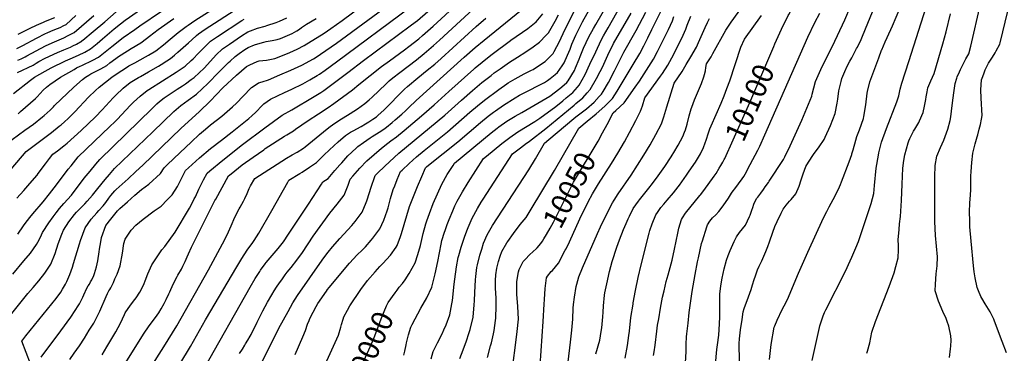
# Model space of a CAD drawing. Units: inches. Extents: x 2630684 to 2635956, y 1496333 to 1501785.
# Drawn here: x 2633865 to 2635208, y 1497424 to 1497878 of the extents above; entities that cross this region are included whole.
import ezdxf
from ezdxf.enums import TextEntityAlignment as Align

# ---------------------------------------------------------------- set-up
doc = ezdxf.new("R2010")
doc.units = ezdxf.units.IN
doc.header["$MEASUREMENT"] = 0
doc.layers.add('tile_2737_08_contour_10ft', color=232, linetype='Continuous')
doc.styles.add('Arial', font='arial.ttf')

msp = doc.modelspace()

# ---------------------------------------------------------------- linework, layer by layer
at = {"layer": 'tile_2737_08_contour_10ft'}
for points, elevation in [([(2634893.5, 1497842), (2634895, 1497845.4), (2634904.4, 1497865.5), (2634913.2, 1497884.1), (2634914.2, 1497885.5), (2634920.8, 1497898.3), (2634925.4, 1497908.7), (2634926.4, 1497911.5), (2634930.2, 1497920.5), (2634931.9, 1497924.7), (2634935.5, 1497932.2), (2634941.5, 1497943.8), (2634943.5, 1497947.5), (2634947.4, 1497955.5), (2634948.4, 1497957.7), (2634952.3, 1497969.2), (2634957.7, 1498003.6), (2634959.9, 1498016), (2634961.2, 1498021.4), (2634963.3, 1498029.2), (2634970.2, 1498045.2), (2634971, 1498047.1), (2634979.4, 1498064.5), (2635000, 1498104.5)], 10100), ([(2633879.9, 1497409.4), (2633868.3, 1497440.4), (2633873.9, 1497447.4), (2633915, 1497498.6), (2633921.3, 1497507.2), (2633923.9, 1497511.2), (2633927.8, 1497517.9), (2633929.8, 1497521.7), (2633933.8, 1497531), (2633937.3, 1497541.1), (2633938.9, 1497546.1), (2633946.9, 1497573), (2633948.4, 1497577.6), (2633954.5, 1497594.8), (2633962.7, 1497606.5), (2633970.4, 1497615.2), (2633973.4, 1497618.5), (2633979, 1497624.7), (2633982.7, 1497629.3), (2633986.9, 1497635), (2633989.7, 1497638.7), (2633995, 1497645.1), (2633996.8, 1497647.2), (2634005, 1497654.4), (2634013.3, 1497661.7), (2634023.8, 1497671.5), (2634033.1, 1497680.3), (2634085.3, 1497730.3), (2634110.4, 1497753.1), (2634125.1, 1497767.4), (2634142.6, 1497785.3), (2634160.9, 1497802.9), (2634174.8, 1497814.5), (2634179, 1497816.7), (2634189.1, 1497821.2), (2634192.1, 1497822.3), (2634202, 1497823.3), (2634213.1, 1497825.5), (2634228.2, 1497831.5), (2634233.6, 1497833.8), (2634243.6, 1497838.3), (2634253.3, 1497843.3), (2634280.5, 1497860.1), (2634289.5, 1497866.3), (2634305.1, 1497877.4), (2634384.3, 1497936.3)], 9880), ([(2633977.8, 1497421.9), (2633984.2, 1497432.4), (2633996.4, 1497453), (2634002.7, 1497464.7), (2634008.2, 1497476.5), (2634009.3, 1497478.9), (2634016.5, 1497489.5), (2634022.4, 1497497), (2634024.4, 1497499.4), (2634029.1, 1497507), (2634031.4, 1497511.1), (2634035, 1497519), (2634036.4, 1497522.6), (2634040, 1497532.3), (2634045.6, 1497544.5), (2634049, 1497549.6), (2634059.3, 1497564.7), (2634063.2, 1497569.5), (2634077.5, 1497589), (2634096.9, 1497621.6), (2634099.5, 1497626.6), (2634103.4, 1497634.1), (2634104.9, 1497637.2), (2634109.6, 1497647.3), (2634115.9, 1497660.2), (2634120.9, 1497669.2), (2634124.8, 1497672.5), (2634142.2, 1497686.8), (2634169.4, 1497708.2), (2634199.8, 1497730.8), (2634223.2, 1497748.2), (2634236.7, 1497755.6), (2634266.8, 1497773.6), (2634275.8, 1497779.1), (2634279.9, 1497781.8), (2634287.6, 1497787.2), (2634313, 1497806.5), (2634334, 1497822.6), (2634397.9, 1497869.8), (2634404.8, 1497875), (2634407.9, 1497877.3), (2634474.1, 1497935.3)], 9910), ([(2634503.3, 1497418.2), (2634507.6, 1497433.8), (2634508.6, 1497438.2), (2634511.4, 1497450.3), (2634512.2, 1497454.9), (2634514.3, 1497468.4), (2634514.7, 1497471.7), (2634515.1, 1497488.7), (2634514.9, 1497498.9), (2634514.3, 1497512.5), (2634514.1, 1497522.8), (2634514.8, 1497530.7), (2634515.8, 1497539.7), (2634518.3, 1497549), (2634520.6, 1497556.3), (2634522.9, 1497562.3), (2634529.6, 1497574.3), (2634530.8, 1497576.1), (2634538.8, 1497587.1), (2634547.7, 1497599.2), (2634555.8, 1497608.8), (2634561.4, 1497617.8), (2634594.6, 1497672.9), (2634628, 1497730.7), (2634639, 1497739.9), (2634651.3, 1497750), (2634663.3, 1497760.4), (2634673.9, 1497771.2), (2634679.9, 1497781), (2634701.8, 1497817.3), (2634710.9, 1497832.5), (2634716.6, 1497842.9), (2634721.9, 1497853.5), (2634727.2, 1497864.8), (2634761.9, 1497934.7)], 10040), ([(2635211.1, 1497424.6), (2635204.9, 1497439.8), (2635194.6, 1497467.6), (2635193.5, 1497470.4), (2635188.6, 1497480.2), (2635186.3, 1497484), (2635181.9, 1497491.1), (2635177.4, 1497498.7), (2635176, 1497501.4), (2635172.9, 1497508.7), (2635171.1, 1497513.3), (2635168.2, 1497526.8), (2635167, 1497534.9), (2635165.9, 1497543.2), (2635162.8, 1497576.8), (2635161.1, 1497596.1), (2635160.8, 1497604.6), (2635160.7, 1497616.2), (2635160.8, 1497628.9), (2635161.3, 1497633.7), (2635162.3, 1497646.3), (2635162.4, 1497652.8), (2635162.5, 1497665.3), (2635162.7, 1497671.4), (2635163.8, 1497684), (2635165.2, 1497696.7), (2635168.2, 1497709), (2635171.2, 1497718.7), (2635171.9, 1497721.4), (2635173.8, 1497729.1), (2635175.4, 1497735.5), (2635177, 1497742.6), (2635177.6, 1497747.7), (2635176.4, 1497771.4), (2635176, 1497783), (2635177.1, 1497796.6), (2635178.6, 1497800.9), (2635180.4, 1497806.1), (2635182.1, 1497810.1), (2635186.6, 1497819), (2635192, 1497827.4), (2635195.4, 1497833), (2635197.1, 1497835.9), (2635201.8, 1497844.9), (2635202.5, 1497847), (2635223.4, 1497933.4)], 10180), ([(2633894.8, 1497418.7), (2633921.6, 1497454.2), (2633934.9, 1497473), (2633941.1, 1497482), (2633945.3, 1497488.6), (2633947.1, 1497491.3), (2633951.6, 1497500.5), (2633952.9, 1497503.3), (2633957, 1497512.5), (2633958.7, 1497515.5), (2633960.4, 1497518.2), (2633962.1, 1497521.2), (2633963.6, 1497524.1), (2633966.3, 1497530), (2633967.4, 1497532.7), (2633970, 1497541.4), (2633971.8, 1497550), (2633973.8, 1497562.2), (2633974.2, 1497565.9), (2633975.8, 1497575.6), (2633976.8, 1497581.8), (2633982.9, 1497598.1), (2633989.7, 1497606.6), (2633998.8, 1497617.7), (2634001.9, 1497620.9), (2634012.3, 1497630.3), (2634022.6, 1497639.4), (2634031.5, 1497647.1), (2634041.4, 1497654.4), (2634057.2, 1497668.9), (2634062.4, 1497676.6), (2634066.7, 1497680.8), (2634084.1, 1497697.3), (2634099.1, 1497711.5), (2634110.7, 1497722.4), (2634118.7, 1497729.1), (2634125.7, 1497735), (2634141, 1497747), (2634155.4, 1497759.6), (2634160.9, 1497764.4), (2634170.2, 1497774), (2634173.7, 1497778), (2634177.5, 1497781.9), (2634181.7, 1497786), (2634184.9, 1497788.3), (2634191.1, 1497792.2), (2634196.1, 1497793.8), (2634204.6, 1497796.6), (2634219.9, 1497803.1), (2634235.1, 1497809.6), (2634250, 1497816.5), (2634265.8, 1497825.1), (2634268.2, 1497826.5), (2634283, 1497836.3), (2634297.3, 1497846.5), (2634389.5, 1497914.6)], 9890), ([(2634240.8, 1497422), (2634251.7, 1497446.1), (2634254.9, 1497454.8), (2634257.7, 1497463.3), (2634259.9, 1497468.4), (2634261.2, 1497471.2), (2634265.4, 1497480), (2634269.6, 1497487.6), (2634271.9, 1497491.5), (2634283.7, 1497508.6), (2634285.2, 1497510.6), (2634287.4, 1497513.3), (2634314.9, 1497546.7), (2634325.6, 1497558), (2634332.2, 1497564.4), (2634336.7, 1497568.9), (2634344.8, 1497577.9), (2634347.1, 1497580.5), (2634356.3, 1497593.2), (2634361.7, 1497605.3), (2634366.4, 1497617.7), (2634367.7, 1497622.2), (2634371.1, 1497634.6), (2634374.6, 1497646.8), (2634376.7, 1497652.1), (2634380.1, 1497660.6), (2634384.6, 1497671.3), (2634386.7, 1497673.3), (2634396.5, 1497682.4), (2634406.5, 1497691.3), (2634417.1, 1497699.9), (2634448.8, 1497725.7), (2634479.4, 1497752.2), (2634489.7, 1497760.9), (2634499.4, 1497768.7), (2634518.9, 1497783.4), (2634529.6, 1497790.8), (2634531.5, 1497792.2), (2634541, 1497797.8), (2634549.1, 1497802.4), (2634553.1, 1497804.4), (2634563.2, 1497809.4), (2634565.6, 1497810.7), (2634576.7, 1497818), (2634581.7, 1497821.6), (2634586, 1497825.6), (2634592.7, 1497832.3), (2634594.3, 1497835.1), (2634601.3, 1497848.5), (2634608.7, 1497864.5), (2634628.3, 1497903.2)], 9980), ([(2634380, 1497509.9), (2634383, 1497513.7), (2634387.3, 1497519), (2634390.8, 1497523.9), (2634396.5, 1497532.6), (2634404.5, 1497547), (2634408.5, 1497558.4), (2634411.7, 1497570.8), (2634415.5, 1497587.1), (2634419.2, 1497600.4), (2634420.5, 1497604.2), (2634424, 1497614.3), (2634429.4, 1497628), (2634434.9, 1497641.3), (2634440.9, 1497654.4), (2634448.5, 1497667.2), (2634456.3, 1497679.8), (2634458.2, 1497682.8), (2634508.1, 1497724), (2634516.5, 1497730.7), (2634518.8, 1497732.5), (2634529.7, 1497739.9), (2634534.2, 1497742.8), (2634541.1, 1497746.8), (2634550.1, 1497751.9), (2634588.4, 1497774.2), (2634601.8, 1497784.4), (2634604.8, 1497787.1), (2634611.3, 1497793), (2634613.1, 1497794.9), (2634622, 1497809.2), (2634623.4, 1497812.7), (2634628.2, 1497824.4), (2634629.6, 1497828), (2634634.4, 1497839.7), (2634637.8, 1497847.3), (2634641.6, 1497855.2), (2634647.7, 1497866.2), (2634650.9, 1497872), (2634670, 1497905.3)], 10000), ([(2634650.9, 1497423.1), (2634656.5, 1497441.5), (2634658.4, 1497453.7), (2634659, 1497458.6), (2634660.4, 1497473.4), (2634660.9, 1497479.8), (2634661.4, 1497488.4), (2634663, 1497503.1), (2634663.5, 1497506), (2634665.9, 1497518.5), (2634669.5, 1497535.2), (2634673.2, 1497548.8), (2634679.6, 1497568.3), (2634683.3, 1497578.2), (2634688.9, 1497592.6), (2634692.3, 1497600.8), (2634695, 1497606.9), (2634696.9, 1497610.7), (2634702, 1497620.9), (2634709.3, 1497631.1), (2634710.6, 1497632.8), (2634723.2, 1497648.9), (2634728.3, 1497655.3), (2634736.1, 1497665.7), (2634745, 1497678.5), (2634753.7, 1497691.5), (2634758.9, 1497699.7), (2634762, 1497704.9), (2634763.5, 1497707.6), (2634769.7, 1497719.3), (2634772.1, 1497725), (2634773.2, 1497728.5), (2634775.4, 1497736.1), (2634778.2, 1497747.2), (2634781.1, 1497757.1), (2634781.9, 1497759.1), (2634785.7, 1497769.1), (2634794.9, 1497791.3), (2634798.3, 1497800.3), (2634799.3, 1497803.7), (2634800.5, 1497808.7), (2634801.2, 1497813.4), (2634802.1, 1497818.2), (2634808.3, 1497827.9), (2634810.5, 1497832.2), (2634828.1, 1497864.1), (2634835.7, 1497875), (2634862.6, 1497913.2)], 10080), ([(2633853.7, 1497674.6), (2633874.1, 1497698.8), (2633908.7, 1497724.6), (2633919.4, 1497733.2), (2633921.8, 1497735.2), (2633926.3, 1497739.1), (2633931.5, 1497743.6), (2633934.4, 1497746.3), (2633940.8, 1497753), (2633959.1, 1497773), (2633968.6, 1497781.9), (2633973.6, 1497786.6), (2633990.8, 1497800), (2634000.8, 1497806.7), (2634008.1, 1497811.5), (2634014.4, 1497815.3), (2634022.3, 1497819.7), (2634037, 1497827.7), (2634041.2, 1497830.2), (2634050.8, 1497836.1), (2634061.7, 1497844.2), (2634070.7, 1497851.7), (2634081.3, 1497860.7), (2634092.5, 1497869.3), (2634095, 1497871), (2634104, 1497877.1), (2634140.1, 1497900)], 9830), ([(2633856.8, 1497777.9), (2633880.2, 1497795.9), (2633885.7, 1497800), (2633900.1, 1497808.2), (2633908.3, 1497812.6), (2633928, 1497822.4), (2633934, 1497825.1), (2633945.5, 1497829.9), (2633954.1, 1497833.9), (2633962.1, 1497838.5), (2633971.1, 1497845.9), (2633978.5, 1497852.4), (2633994, 1497865.7), (2634003, 1497872.8), (2634009.3, 1497877.8), (2634042.1, 1497900.6)], 9800), ([(2633861.7, 1497635.2), (2633870.9, 1497645.6), (2633879.4, 1497655.1), (2633889, 1497666.7), (2633890.8, 1497669), (2633900.4, 1497682.1), (2633906.1, 1497689.4), (2633910.8, 1497695.1), (2633917.1, 1497699.8), (2633925.8, 1497706.6), (2633930.3, 1497710), (2633939.8, 1497718.8), (2633949.3, 1497727.6), (2633968.8, 1497746.2), (2633977.9, 1497755.5), (2633993, 1497772), (2633996.7, 1497775.7), (2634006.4, 1497785.1), (2634016.1, 1497792.7), (2634027.5, 1497799.6), (2634030, 1497801.1), (2634041.1, 1497807.1), (2634054.7, 1497815.1), (2634058.4, 1497817.4), (2634066.2, 1497822.5), (2634070.9, 1497825.6), (2634076.6, 1497830.2), (2634081.2, 1497834), (2634095.6, 1497846.8), (2634100, 1497851.1), (2634106.4, 1497856.7), (2634109.1, 1497859), (2634118.5, 1497865.5), (2634164.1, 1497895.2)], 9840), ([(2633863.1, 1497750.3), (2633866.7, 1497753.3), (2633887, 1497770.9), (2633889.1, 1497773.2), (2633897.6, 1497782.2), (2633901.8, 1497786.6), (2633904, 1497788.2), (2633906.6, 1497790), (2633921.1, 1497800), (2633939.6, 1497810.6), (2633943, 1497812.6), (2633947.8, 1497814.9), (2633950.2, 1497816), (2633964.9, 1497823), (2633973, 1497827.4), (2633982.1, 1497834.7), (2633991, 1497842), (2634006.5, 1497853.9), (2634022.5, 1497865.2), (2634029.3, 1497869.9), (2634058.9, 1497890.2)], 9810), ([(2633933.8, 1497415.5), (2633939.8, 1497423.8), (2633946.8, 1497434), (2633953.6, 1497444.3), (2633960.3, 1497455.1), (2633966.3, 1497464.8), (2633968.8, 1497469.4), (2633972.4, 1497476.5), (2633974.6, 1497481.3), (2633983.5, 1497501.4), (2633985.3, 1497505.1), (2633987.1, 1497508.7), (2633988.5, 1497510.9), (2633989.7, 1497513.1), (2633993.1, 1497520.4), (2633995.3, 1497525.4), (2633998.1, 1497531.8), (2634002.4, 1497543), (2634005.4, 1497560.2), (2634007.5, 1497573.4), (2634009.1, 1497579.1), (2634017.2, 1497591.5), (2634023.6, 1497598.6), (2634033.9, 1497606.6), (2634048.8, 1497618), (2634058.1, 1497624.3), (2634066.7, 1497632.8), (2634073.4, 1497639.5), (2634080.5, 1497651.2), (2634086.9, 1497663.8), (2634091.6, 1497672.9), (2634095.7, 1497676.7), (2634110.4, 1497690.2), (2634125.4, 1497702.8), (2634140.4, 1497714.4), (2634155.1, 1497725.5), (2634178, 1497743.7), (2634182, 1497747.5), (2634187.3, 1497752.5), (2634195.9, 1497761.3), (2634198.1, 1497763.5), (2634207.2, 1497770.1), (2634226.5, 1497779.2), (2634236.6, 1497783.5), (2634251.6, 1497791), (2634260.8, 1497796.3), (2634270.9, 1497802.3), (2634274.1, 1497804.3), (2634281.7, 1497809.6), (2634297.6, 1497821.1), (2634397.8, 1497895.4)], 9900), ([(2634007.9, 1497407.7), (2634034, 1497449.8), (2634042.1, 1497461.3), (2634050.6, 1497472.7), (2634054.9, 1497478.9), (2634058.3, 1497484.6), (2634062.3, 1497491.7), (2634065.2, 1497497), (2634068.8, 1497504.8), (2634070.1, 1497507.5), (2634074.8, 1497517.8), (2634080, 1497528.3), (2634081.1, 1497530.3), (2634085.8, 1497538.6), (2634087.7, 1497542.3), (2634091, 1497549.1), (2634093.8, 1497555.2), (2634095.6, 1497559.5), (2634099.6, 1497568.4), (2634104, 1497577.3), (2634131.7, 1497631.8), (2634132.7, 1497633.7), (2634150.2, 1497665.4), (2634153.8, 1497668.4), (2634168.7, 1497680.4), (2634183.8, 1497691.1), (2634198.2, 1497701.2), (2634200.2, 1497702.7), (2634226.4, 1497719.5), (2634229.6, 1497721.6), (2634238.6, 1497727), (2634241.5, 1497729.1), (2634258.7, 1497741.2), (2634272.9, 1497750.2), (2634285.9, 1497758.8), (2634293.6, 1497764.3), (2634319.4, 1497783), (2634327.9, 1497790.2), (2634358.7, 1497814.5), (2634369.6, 1497822.5), (2634390, 1497837.1), (2634396.1, 1497841.9), (2634409.5, 1497852.4), (2634414.6, 1497856.8), (2634429, 1497869.4), (2634462.2, 1497899.8)], 9920), ([(2634028.8, 1497380.6), (2634061.9, 1497432.8), (2634079.5, 1497461.4), (2634122.9, 1497537.4), (2634144.9, 1497578.9), (2634150.1, 1497589.3), (2634153.6, 1497597.4), (2634158.9, 1497609.1), (2634164.8, 1497620.5), (2634166, 1497622.7), (2634170.6, 1497631), (2634172.4, 1497634.9), (2634175.4, 1497641.4), (2634178.2, 1497648.2), (2634180.1, 1497651.9), (2634186.1, 1497662.2), (2634229.3, 1497689.7), (2634237, 1497694), (2634243.8, 1497697.8), (2634252.3, 1497703.4), (2634254.6, 1497705.1), (2634264.6, 1497713.1), (2634284.6, 1497729.6), (2634288.6, 1497732.7), (2634295, 1497737.5), (2634304.2, 1497743.2), (2634306.5, 1497744.6), (2634315.9, 1497750.4), (2634326.1, 1497756.8), (2634335.9, 1497764), (2634342, 1497769.3), (2634345.8, 1497772.6), (2634364.7, 1497790.7), (2634369.4, 1497794.9), (2634374.4, 1497799.1), (2634383.6, 1497806.4), (2634406.4, 1497823.7), (2634416.9, 1497832.1), (2634429.6, 1497843.2), (2634437.9, 1497850.6), (2634483.6, 1497892.5)], 9930), ([(2634117.3, 1497403.8), (2634179.8, 1497514.1), (2634186.7, 1497525.7), (2634193, 1497535.4), (2634193.9, 1497536.9), (2634200.3, 1497545.5), (2634201.7, 1497547.3), (2634209.8, 1497557), (2634218, 1497566.8), (2634224.9, 1497575.7), (2634231.9, 1497585.9), (2634259.2, 1497626.8), (2634276.8, 1497654.4), (2634278.8, 1497657.4), (2634286, 1497662.1), (2634295.3, 1497672.7), (2634301.8, 1497680.5), (2634304.5, 1497683.4), (2634313, 1497692.9), (2634324.1, 1497703.5), (2634326.5, 1497705.6), (2634334.1, 1497711.2), (2634343.4, 1497717.3), (2634346.2, 1497719.1), (2634355.4, 1497724.9), (2634361.8, 1497729.3), (2634365.7, 1497732.1), (2634373.5, 1497738.4), (2634377.4, 1497741.7), (2634386.4, 1497749.6), (2634391.4, 1497754.1), (2634396.1, 1497758.9), (2634405.8, 1497768.2), (2634471.5, 1497827.1), (2634486.3, 1497840.3), (2634498.9, 1497850.6), (2634549.6, 1497891.9)], 9950), ([(2634270.7, 1497383.6), (2634300.2, 1497448.5), (2634303.1, 1497459.5), (2634304.1, 1497462.9), (2634306.4, 1497470.5), (2634307.5, 1497473.5), (2634312.3, 1497482.5), (2634315.6, 1497488.7), (2634330.4, 1497510.9), (2634339.8, 1497522.8), (2634349.9, 1497534.7), (2634356.3, 1497542), (2634360.4, 1497546.2), (2634370.9, 1497557.6), (2634378.6, 1497568.4), (2634380, 1497570.5), (2634384.7, 1497582.9), (2634385.8, 1497587.2), (2634396.9, 1497623.6), (2634402.2, 1497637.6), (2634407.8, 1497651.3), (2634413.6, 1497664.9), (2634418.9, 1497676.6), (2634420.1, 1497677.7), (2634423, 1497680), (2634462.9, 1497711.8), (2634493.8, 1497738.1), (2634504.3, 1497746.7), (2634511.6, 1497752.4), (2634514.2, 1497754.3), (2634524.9, 1497762), (2634541.1, 1497771.9), (2634547.1, 1497775.4), (2634559.7, 1497782.1), (2634572.7, 1497788.5), (2634580.9, 1497792.9), (2634585, 1497795.5), (2634588.6, 1497798.3), (2634595.4, 1497803.6), (2634598.6, 1497806.4), (2634605.2, 1497815.3), (2634607.8, 1497819.8), (2634612.5, 1497830), (2634615.9, 1497838.3), (2634618.4, 1497845), (2634623.8, 1497857.2), (2634625, 1497859.9), (2634633, 1497875.5), (2634643.3, 1497894)], 9990), ([(2634389, 1497421.4), (2634390.5, 1497426.8), (2634392.4, 1497435.2), (2634393, 1497438.2), (2634395.4, 1497448.9), (2634398.8, 1497459.5), (2634400.7, 1497463.2), (2634412.6, 1497485.3), (2634420.7, 1497499.2), (2634427.5, 1497513.8), (2634432.1, 1497532.3), (2634435.7, 1497549), (2634440.1, 1497572.7), (2634441.2, 1497577.4), (2634444.8, 1497589), (2634445.5, 1497591.2), (2634448.4, 1497599.3), (2634450.9, 1497606), (2634455.8, 1497618), (2634458.7, 1497624.6), (2634461.7, 1497631.1), (2634469.1, 1497644), (2634476.9, 1497656.6), (2634497.8, 1497689.1), (2634501.8, 1497692.4), (2634522.9, 1497709.6), (2634533.7, 1497718), (2634544.7, 1497725.5), (2634567.9, 1497739.6), (2634574.8, 1497744.1), (2634596.5, 1497760.1), (2634605.9, 1497767.8), (2634610.6, 1497771.7), (2634619.5, 1497779.3), (2634626.1, 1497786.4), (2634628.3, 1497789), (2634636.4, 1497803.5), (2634642.8, 1497817.9), (2634650.8, 1497834.6), (2634658.3, 1497850.5), (2634661.5, 1497856.2), (2634667.7, 1497867.2), (2634685.7, 1497898.4)], 10010), ([(2634814.7, 1497413.6), (2634815.5, 1497424.1), (2634816.2, 1497429), (2634817.1, 1497435.2), (2634818.6, 1497448.3), (2634819.6, 1497463.9), (2634820, 1497473.7), (2634820.1, 1497483.9), (2634820, 1497501.6), (2634820.2, 1497504.3), (2634821.3, 1497515.8), (2634823.2, 1497526), (2634826.2, 1497538.9), (2634829.1, 1497550.6), (2634831.5, 1497557.1), (2634834.1, 1497563.7), (2634839.6, 1497576.1), (2634842.6, 1497582.6), (2634846.9, 1497588.2), (2634851.2, 1497593.2), (2634855.1, 1497598.2), (2634860.7, 1497610.2), (2634861.4, 1497612.2), (2634863.8, 1497619), (2634865, 1497622.5), (2634866.6, 1497626.9), (2634870, 1497634.5), (2634871.8, 1497636.6), (2634873.4, 1497638.2), (2634876.2, 1497641.8), (2634879.8, 1497647.1), (2634882.1, 1497650.4), (2634886.3, 1497656.5), (2634887.5, 1497658.4), (2634906.7, 1497687.9), (2634908.6, 1497691.6), (2634911.1, 1497696.6), (2634913.6, 1497701.7), (2634925, 1497726.6), (2634931.7, 1497741.5), (2634938.6, 1497757.8), (2634945.4, 1497774.2), (2634945.9, 1497776.9), (2634950.4, 1497794), (2634957.7, 1497810.5), (2634965.9, 1497827.1), (2634973.7, 1497842.4), (2634990.4, 1497878.1), (2634998.4, 1497896.4)], 10120), ([(2635000, 1497826.6), (2635006.6, 1497839.1), (2635007.6, 1497841), (2635012.6, 1497851.4), (2635014.5, 1497855.7), (2635032.2, 1497899)], 10130), ([(2635000, 1497554.9), (2635005.4, 1497567.4), (2635009.1, 1497576.3), (2635012.5, 1497585.7), (2635022, 1497614.3), (2635026.3, 1497627.9), (2635029.9, 1497641.7), (2635030.9, 1497652.6), (2635033.4, 1497676.1), (2635036.4, 1497693.7), (2635037.1, 1497696.8), (2635040.7, 1497711.6), (2635047.2, 1497730.1), (2635061.3, 1497766.6), (2635064.1, 1497774.4), (2635066, 1497783.5), (2635068.4, 1497791.9), (2635078, 1497821.6), (2635101.6, 1497895.3)], 10150), ([(2635000, 1497694.7), (2635000.3, 1497695.6), (2635001.7, 1497700.9), (2635005.6, 1497714.4), (2635007.1, 1497719.1), (2635010.4, 1497728.5), (2635015.8, 1497743.7), (2635016.3, 1497746.5), (2635019, 1497762.4), (2635021, 1497778.3), (2635021.5, 1497780.5), (2635024.8, 1497793.8), (2635028.5, 1497804.7), (2635036.7, 1497826.3), (2635040.6, 1497836.7), (2635041, 1497837.4), (2635045.7, 1497848.2), (2635048.4, 1497854.3), (2635055.7, 1497870.2), (2635065.5, 1497893.6)], 10140), ([(2635133.1, 1497418.3), (2635134.7, 1497430), (2635135, 1497433.7), (2635135.7, 1497441.9), (2635135.2, 1497447.8), (2635132.5, 1497460.7), (2635130.2, 1497466.9), (2635128.5, 1497471.1), (2635124.1, 1497480.9), (2635118.3, 1497494.9), (2635113.8, 1497509), (2635114.4, 1497518.2), (2635115.3, 1497531.9), (2635116.3, 1497543), (2635116.7, 1497555.4), (2635114.4, 1497584.3), (2635113.4, 1497603.3), (2635113.2, 1497664.9), (2635113.2, 1497667), (2635113.8, 1497676.9), (2635113.9, 1497679.6), (2635116.1, 1497692.3), (2635121, 1497704.3), (2635125.5, 1497714.2), (2635130.8, 1497729.3), (2635134.4, 1497741.1), (2635135.1, 1497746), (2635136.2, 1497753.6), (2635137.2, 1497765), (2635139, 1497778.5), (2635140.9, 1497791.2), (2635143.2, 1497798.5), (2635143.9, 1497800.6), (2635147.1, 1497807.5), (2635148.4, 1497810.3), (2635155.7, 1497824.9), (2635159.5, 1497832), (2635162.2, 1497842.3), (2635175.6, 1497899.4)], 10170), ([(2633837.5, 1497702.4), (2633872.6, 1497727.8), (2633884, 1497736.2), (2633896.4, 1497745.8), (2633898.8, 1497747.7), (2633907, 1497755), (2633911.5, 1497759.7), (2633913, 1497761.5), (2633939.1, 1497786.6), (2633951.2, 1497796.7), (2633955.2, 1497800), (2633959.8, 1497802.8), (2633962.6, 1497804.4), (2633967.9, 1497807.3), (2633976.2, 1497811.6), (2633984.2, 1497816), (2633988.5, 1497819.5), (2634001.6, 1497829.2), (2634003.7, 1497830.7), (2634017.2, 1497838.9), (2634030.4, 1497846.8), (2634032.3, 1497848.2), (2634042.3, 1497855.8), (2634054.1, 1497864.9), (2634075.7, 1497879.8)], 9820), ([(2633841.8, 1497462.1), (2633876.4, 1497505.1), (2633883.6, 1497513.3), (2633891.6, 1497522.6), (2633899.7, 1497533.2), (2633907.9, 1497545.3), (2633913.7, 1497560), (2633917.7, 1497572.9), (2633923, 1497586.2), (2633925.1, 1497591.5), (2633932.2, 1497603.1), (2633940.2, 1497613), (2633942.9, 1497616.1), (2633954, 1497627.6), (2633957.3, 1497631.2), (2633964.5, 1497639.2), (2633972, 1497648.2), (2633981.9, 1497660.4), (2633987.7, 1497667.5), (2633994.8, 1497675.6), (2634046.8, 1497725.5), (2634075.7, 1497753.2), (2634085, 1497761.4), (2634095.1, 1497768.7), (2634106.6, 1497777.1), (2634121.9, 1497791.4), (2634137, 1497806.8), (2634150.2, 1497820), (2634152.2, 1497822), (2634159, 1497828.1), (2634164.8, 1497832.3), (2634172.6, 1497837.8), (2634177.1, 1497840.3), (2634185.7, 1497843.9), (2634196.4, 1497847.2), (2634198.4, 1497847.7), (2634201.3, 1497848.5), (2634209.8, 1497850), (2634216.7, 1497851.5), (2634221.2, 1497852.8), (2634236.8, 1497859.5), (2634243.3, 1497863.2), (2634246.9, 1497865.5), (2634249.8, 1497867.5), (2634256.3, 1497872.1), (2634269.6, 1497879.8)], 9870), ([(2633856, 1497531.8), (2633871, 1497549.6), (2633880, 1497560.4), (2633888.5, 1497572), (2633891.8, 1497578.3), (2633895.3, 1497585.3), (2633896.5, 1497588.2), (2633905.1, 1497601.7), (2633911.1, 1497609.9), (2633915.1, 1497615.3), (2633919.7, 1497621.3), (2633925.6, 1497627.7), (2633935.9, 1497639.2), (2633953.4, 1497662.3), (2633961.3, 1497672.1), (2633969.2, 1497681.7), (2633974.5, 1497687.7), (2634045.9, 1497757.5), (2634052.6, 1497763.9), (2634056.2, 1497766.9), (2634062.2, 1497771.8), (2634074.5, 1497780.1), (2634079.9, 1497783.5), (2634087.2, 1497788.3), (2634091.5, 1497791.1), (2634099.3, 1497796.7), (2634103.1, 1497799.6), (2634117, 1497812.3), (2634125.7, 1497821.7), (2634133.5, 1497830.4), (2634142, 1497838.6), (2634151.3, 1497845.2), (2634167.8, 1497856.3), (2634176.7, 1497861.8), (2634180.1, 1497863.3), (2634189.6, 1497866.9), (2634200.1, 1497869.7), (2634202.2, 1497870.4), (2634215, 1497874.6), (2634219.8, 1497876.3), (2634229.5, 1497881.1)], 9860), ([(2633861.7, 1497838.9), (2633869.7, 1497843.3), (2633888.1, 1497853.3), (2633900.6, 1497859.5), (2633902.8, 1497860.5), (2633907.9, 1497862.7), (2633913.2, 1497864.9), (2633920.5, 1497867.9), (2633925.7, 1497870.4), (2633928.9, 1497872), (2633941.9, 1497883.9)], 9770), ([(2633862.6, 1497806.3), (2633883.6, 1497816.6), (2633887.7, 1497819.1), (2633891.6, 1497821.2), (2633900.3, 1497825.9), (2633916.8, 1497833.7), (2633925.6, 1497837.4), (2633934.6, 1497841), (2633938, 1497842.6), (2633943, 1497845.1), (2633950.5, 1497849.7), (2633950.8, 1497849.9), (2633951.3, 1497850.3), (2633965.8, 1497862.1), (2633981.3, 1497875.6), (2633996.8, 1497888.9)], 9790), ([(2633862.7, 1497585.9), (2633870.6, 1497597.6), (2633872.9, 1497600.7), (2633879.2, 1497608.9), (2633883.1, 1497613.7), (2633897.2, 1497630.2), (2633906.1, 1497641), (2633912.5, 1497649.1), (2633925.1, 1497665.9), (2633931.6, 1497674.5), (2633935.4, 1497679.2), (2633945.2, 1497691.4), (2633978, 1497723), (2633987.7, 1497732.4), (2633995.4, 1497739.8), (2633998.1, 1497742.5), (2634016.4, 1497761.7), (2634020.7, 1497766), (2634029.6, 1497774.3), (2634039.4, 1497782.1), (2634041.6, 1497783.4), (2634078.8, 1497806.8), (2634090.8, 1497815.2), (2634099.4, 1497822.7), (2634101.9, 1497825.1), (2634108.9, 1497832.1), (2634116.9, 1497840.6), (2634120, 1497843.6), (2634125.4, 1497848.9), (2634134.9, 1497855.4), (2634168.5, 1497877.4), (2634171.4, 1497879.1)], 9850), ([(2633862.8, 1497823.1), (2633867.4, 1497825.1), (2633872.8, 1497827.6), (2633875.3, 1497828.9), (2633887.9, 1497836), (2633900.5, 1497842.6), (2633905.6, 1497845), (2633913, 1497848.3), (2633925.6, 1497853.7), (2633931.7, 1497856.6), (2633939.7, 1497861.1), (2633966.4, 1497884.2)], 9780), ([(2633863.1, 1497858.6), (2633879.7, 1497866.7), (2633888.2, 1497871.1), (2633898, 1497875.2), (2633900.8, 1497876.3), (2633913.3, 1497881.2)], 9760), ([(2634053.4, 1497358.6), (2634098.1, 1497433.2), (2634118.9, 1497469.6), (2634161.5, 1497541.6), (2634168.5, 1497553), (2634175.7, 1497564.2), (2634183.3, 1497574.9), (2634185.1, 1497577.3), (2634191.5, 1497587.6), (2634209.4, 1497618.5), (2634230.9, 1497657.2), (2634232.5, 1497659.8), (2634247.3, 1497669), (2634250.4, 1497670.8), (2634260.4, 1497677.2), (2634270.1, 1497684), (2634280.1, 1497693.6), (2634287.7, 1497701.2), (2634299.6, 1497712), (2634309.6, 1497720.5), (2634316.6, 1497725), (2634319.9, 1497727.1), (2634330.8, 1497733), (2634337.1, 1497736.6), (2634341.5, 1497739.1), (2634347.1, 1497742.9), (2634351.7, 1497746.1), (2634354.3, 1497748.3), (2634361.8, 1497755), (2634368.4, 1497761.5), (2634371.3, 1497764.5), (2634380.5, 1497774.2), (2634390.2, 1497783.5), (2634394.3, 1497787.2), (2634408.3, 1497799.2), (2634421, 1497809.4), (2634431.5, 1497817.9), (2634440.1, 1497825.6), (2634487.9, 1497869.2), (2634500.9, 1497880.3)], 9940), ([(2634165.2, 1497423.3), (2634169, 1497429.5), (2634172.3, 1497434.7), (2634173.5, 1497436.6), (2634176.6, 1497441.9), (2634179.5, 1497447.1), (2634180.9, 1497449.6), (2634189.3, 1497466.2), (2634197.1, 1497481.8), (2634203.3, 1497493.3), (2634209.2, 1497503.6), (2634212.5, 1497509.1), (2634215.6, 1497513.9), (2634219.8, 1497520), (2634222.7, 1497524), (2634227.5, 1497530.5), (2634230.2, 1497534.2), (2634235.4, 1497540.6), (2634243.4, 1497550.6), (2634250.9, 1497561.3), (2634265.6, 1497583.2), (2634288.1, 1497614.6), (2634298.5, 1497627), (2634308, 1497639.4), (2634313.1, 1497652.7), (2634316, 1497660.9), (2634319.7, 1497665.2), (2634329.1, 1497675.9), (2634338.8, 1497686.2), (2634348.7, 1497694.9), (2634358.7, 1497703.3), (2634367.4, 1497710.2), (2634371.5, 1497713.2), (2634379, 1497718.8), (2634389.5, 1497727.4), (2634413.3, 1497747.3), (2634430.7, 1497762.5), (2634450.6, 1497780.5), (2634484.7, 1497811.1), (2634486.5, 1497812.6), (2634495.9, 1497820.5), (2634505.6, 1497828), (2634509.8, 1497831.2), (2634534.8, 1497850.1), (2634535, 1497850.3), (2634558.1, 1497866.4), (2634562.6, 1497869.9), (2634569.5, 1497875.5), (2634578.8, 1497886.3)], 9960), ([(2634192.6, 1497405), (2634218.8, 1497457.9), (2634224.9, 1497469.4), (2634231.3, 1497480.9), (2634237.7, 1497492.4), (2634244.2, 1497502.6), (2634278, 1497550.6), (2634282.9, 1497557.4), (2634285.9, 1497561.6), (2634291.8, 1497568.9), (2634301.9, 1497580.4), (2634318.2, 1497598.1), (2634323, 1497603.5), (2634332.4, 1497616.1), (2634337.8, 1497629.1), (2634338.6, 1497631.4), (2634342.5, 1497642.8), (2634344.3, 1497648.7), (2634350.3, 1497666.1), (2634353.3, 1497669.3), (2634363.1, 1497678.6), (2634382.6, 1497696.3), (2634392.8, 1497705), (2634434.8, 1497739.6), (2634444.9, 1497748.4), (2634467.9, 1497768.9), (2634483, 1497782.1), (2634495.6, 1497792.6), (2634508.1, 1497802.5), (2634512.6, 1497805.8), (2634520.6, 1497811.5), (2634533.1, 1497820.3), (2634544.4, 1497827.1), (2634555.5, 1497834.4), (2634565.6, 1497841.4), (2634574.2, 1497847.7), (2634583.4, 1497857.1), (2634586.4, 1497860.6), (2634595.5, 1497876.3), (2634600.3, 1497884.9)], 9970), ([(2634426.5, 1497416.2), (2634429.3, 1497426.4), (2634435.3, 1497438.2), (2634441.3, 1497450.2), (2634443.7, 1497455.8), (2634446.7, 1497462.7), (2634451.7, 1497476.3), (2634454.7, 1497491), (2634455.6, 1497495.9), (2634458, 1497517.8), (2634458.6, 1497524.7), (2634461.2, 1497541.5), (2634463.5, 1497554.2), (2634464.1, 1497557), (2634467.3, 1497568.5), (2634469, 1497573.9), (2634471.8, 1497582.2), (2634475.1, 1497590.8), (2634476.9, 1497595.2), (2634482.5, 1497607.7), (2634489.7, 1497620.9), (2634494.7, 1497629.5), (2634497.3, 1497633.7), (2634537.4, 1497695.4), (2634548.2, 1497703.8), (2634556.4, 1497709.9), (2634558.9, 1497711.7), (2634560.7, 1497712.9), (2634583, 1497730.2), (2634621.3, 1497761.7), (2634623.9, 1497764), (2634633.4, 1497772), (2634639.4, 1497778.8), (2634643.2, 1497783.2), (2634652.1, 1497798.1), (2634657, 1497807.6), (2634660.1, 1497813.9), (2634667.5, 1497829.9), (2634675.2, 1497845.7), (2634699, 1497887.3)], 10020), ([(2634465.7, 1497416.5), (2634470.2, 1497428.6), (2634474.7, 1497440.7), (2634478, 1497450.8), (2634479.7, 1497456.2), (2634483.7, 1497472.9), (2634485.3, 1497489.8), (2634485.6, 1497495.4), (2634486, 1497506.7), (2634486.9, 1497523.7), (2634487.4, 1497528.5), (2634488.7, 1497540.6), (2634489.5, 1497544.4), (2634492.7, 1497557.3), (2634495.4, 1497565.6), (2634498, 1497573.8), (2634502.7, 1497585), (2634510.2, 1497597.9), (2634559.6, 1497673.9), (2634568.9, 1497688.9), (2634581.2, 1497710), (2634587.1, 1497715.1), (2634621, 1497743.6), (2634623.8, 1497745.8), (2634638.3, 1497757), (2634648.7, 1497766.1), (2634655.6, 1497773.6), (2634658.7, 1497777.1), (2634660.8, 1497780.5), (2634668.1, 1497792.6), (2634676.3, 1497808.5), (2634679.9, 1497816.1), (2634689.4, 1497834.1), (2634706, 1497863.5), (2634719.1, 1497888.6)], 10030), ([(2634573.6, 1497387), (2634579.4, 1497467.2), (2634580.5, 1497490.7), (2634580.8, 1497497.3), (2634581.7, 1497512.2), (2634583.9, 1497526.8), (2634585.3, 1497528.8), (2634590.2, 1497535.1), (2634591.7, 1497536.4), (2634599.9, 1497546.6), (2634609.4, 1497564.1), (2634610.5, 1497566.2), (2634615, 1497575.7), (2634629.2, 1497606.8), (2634640.7, 1497630.4), (2634646.3, 1497640.9), (2634654.8, 1497654.9), (2634672.4, 1497682.6), (2634681.1, 1497696.5), (2634690.1, 1497712.1), (2634697.1, 1497724.7), (2634705.7, 1497741.1), (2634712, 1497753.5), (2634714.8, 1497761.1), (2634718, 1497771.8), (2634739.2, 1497801.4), (2634741.7, 1497805.1), (2634749, 1497816.2), (2634754.8, 1497826.6), (2634768.5, 1497853.1), (2634773.7, 1497865.4), (2634775.7, 1497870.8), (2634780.5, 1497883)], 10060), ([(2634613.3, 1497412.3), (2634616.6, 1497439.1), (2634618.5, 1497455.5), (2634619.2, 1497465.3), (2634619.5, 1497470.4), (2634620.2, 1497485.4), (2634620.6, 1497490.4), (2634621.8, 1497500.2), (2634624.2, 1497514.7), (2634625, 1497518.2), (2634628, 1497527.9), (2634632.8, 1497540.3), (2634653.2, 1497587.1), (2634657.2, 1497596), (2634666.4, 1497614.9), (2634673.7, 1497628.9), (2634675.9, 1497632.3), (2634681.6, 1497640.9), (2634699, 1497666.4), (2634708, 1497680.1), (2634716.5, 1497693.9), (2634724.9, 1497707.9), (2634733, 1497722.1), (2634740.6, 1497736.6), (2634743.7, 1497745.9), (2634747.7, 1497759.7), (2634757.8, 1497792), (2634768.7, 1497807.8), (2634774.4, 1497817.3), (2634780.7, 1497827.8), (2634788.1, 1497840.7), (2634791.1, 1497847.5), (2634799.9, 1497867.7), (2634803.5, 1497874.7), (2634806.1, 1497879.9)], 10070), ([(2634660.3, 1497724.3), (2634666.5, 1497735.5), (2634674.8, 1497751.4), (2634678.4, 1497754.5), (2634689.7, 1497765.1), (2634704.6, 1497786.3), (2634710.4, 1497794.6), (2634720.2, 1497809.5), (2634729.7, 1497824.5), (2634735.3, 1497834.9), (2634750.1, 1497864.9), (2634755.4, 1497877), (2634757.4, 1497882.5)], 10050), ([(2634690.9, 1497417.1), (2634694.1, 1497434.2), (2634695.9, 1497448.1), (2634696.7, 1497454), (2634698.9, 1497472.4), (2634701.7, 1497490.7), (2634702, 1497492.4), (2634705.2, 1497509.4), (2634708.6, 1497527), (2634712.6, 1497544.5), (2634723.6, 1497587.6), (2634724.8, 1497591.3), (2634727.9, 1497600.4), (2634732.6, 1497612.6), (2634734.9, 1497615.8), (2634739.8, 1497622.3), (2634743.8, 1497627.2), (2634748.3, 1497632.4), (2634756.9, 1497642.5), (2634763.4, 1497650.8), (2634764.9, 1497652.8), (2634774.6, 1497666.3), (2634778.5, 1497671.9), (2634786.8, 1497684.4), (2634793.7, 1497695.5), (2634794.8, 1497697.7), (2634796.8, 1497702.1), (2634797.6, 1497704), (2634800.1, 1497710.4), (2634801.4, 1497714.4), (2634804.7, 1497724.3), (2634806.4, 1497729.5), (2634808.1, 1497733.7), (2634821.7, 1497764.7), (2634825.9, 1497774.5), (2634829.7, 1497784.5), (2634833.6, 1497795.2), (2634848.9, 1497840.9), (2634853.5, 1497851.6), (2634877.1, 1497884.2)], 10090), ([(2634773.4, 1497410.6), (2634774.1, 1497426.2), (2634774.1, 1497436.2), (2634774.8, 1497446.4), (2634775.1, 1497450.2), (2634776.7, 1497464.7), (2634778.5, 1497479.2), (2634782.2, 1497508.1), (2634786.4, 1497531.1), (2634789.6, 1497548.2), (2634790.8, 1497554), (2634795.3, 1497573.4), (2634796.3, 1497577.2), (2634802.3, 1497596.2), (2634803.3, 1497598.7), (2634806.3, 1497603.8), (2634808.1, 1497606), (2634810.1, 1497608.3), (2634814.6, 1497612.6), (2634818.8, 1497616.9), (2634823.4, 1497623), (2634827.8, 1497629.2), (2634831.9, 1497635.4), (2634836.2, 1497642.2), (2634838.1, 1497645), (2634840.5, 1497648.1), (2634850.7, 1497661.3), (2634852.7, 1497664.8), (2634854.5, 1497668), (2634861.6, 1497681.1), (2634871.9, 1497700.8), (2634874.5, 1497706.2), (2634881.4, 1497721.3), (2634940.2, 1497854.5), (2634949.7, 1497874.6), (2634956.4, 1497887.4)], 10110), ([(2635020.6, 1497423.8), (2635021.5, 1497426.9), (2635024.7, 1497438.2), (2635027.3, 1497452.8), (2635032.4, 1497466.9), (2635051.1, 1497514.8), (2635057.8, 1497533.6), (2635060.2, 1497541.9), (2635063.3, 1497553.9), (2635063.6, 1497564.8), (2635063.6, 1497573.2), (2635063.4, 1497575.7), (2635063.4, 1497578.3), (2635064.5, 1497592.3), (2635065.1, 1497600), (2635066.5, 1497610.4), (2635067.9, 1497631.9), (2635068.5, 1497654.3), (2635069.5, 1497676.1), (2635070.8, 1497686.4), (2635072.3, 1497694), (2635077, 1497710.6), (2635077.8, 1497713.1), (2635079.1, 1497716.6), (2635084.4, 1497726.6), (2635085.8, 1497729), (2635091.5, 1497738.2), (2635092.5, 1497740.4), (2635097.2, 1497751.7), (2635099.1, 1497760.7), (2635101, 1497769.7), (2635101.5, 1497773.2), (2635102.8, 1497780), (2635103.9, 1497785.6), (2635107.7, 1497795.2), (2635112.5, 1497805.1), (2635124.4, 1497845.4), (2635128.7, 1497861.8), (2635134.7, 1497886.2)], 10160), ([(2634826.8, 1497689.4), (2634860.8, 1497765.4), (2634893.5, 1497842)], 10100), ([(2634846.8, 1497413), (2634846.6, 1497437), (2634847, 1497443.4), (2634848.5, 1497455.8), (2634850.4, 1497469.7), (2634852, 1497480.4), (2634853.4, 1497484.8), (2634859, 1497500.9), (2634862.6, 1497510.6), (2634864.6, 1497517), (2634866.7, 1497524.2), (2634868.7, 1497529.5), (2634871.6, 1497537.3), (2634873.9, 1497542.5), (2634877.2, 1497549.9), (2634882.9, 1497562.5), (2634885.5, 1497569.1), (2634887.9, 1497575.5), (2634892.5, 1497588.8), (2634895.3, 1497596.7), (2634898.3, 1497603.6), (2634903.5, 1497614.7), (2634906.5, 1497620.3), (2634910.7, 1497625.6), (2634915.3, 1497631.2), (2634917.4, 1497633.2), (2634923.9, 1497641.1), (2634928.2, 1497651.7), (2634930.8, 1497660.2), (2634933.6, 1497668.2), (2634937.4, 1497678.1), (2634940.8, 1497684.2), (2634948, 1497694.7), (2634955.7, 1497705.2), (2634962.4, 1497715.3), (2634963.7, 1497718.2), (2634970.8, 1497734.3), (2634977.5, 1497750.7), (2634980.1, 1497764.6), (2634980.9, 1497770.2), (2634982.5, 1497781.4), (2634985.5, 1497794.2), (2634986.6, 1497798.4), (2634990.5, 1497807.6), (2634993.6, 1497814.9), (2634997.3, 1497822), (2635000, 1497826.6)], 10130), ([(2634571.2, 1497567.6), (2634575.9, 1497573.2), (2634578.5, 1497576.6), (2634580.3, 1497579.6), (2634583.7, 1497585.5), (2634588.7, 1497594.4), (2634593.1, 1497602.5), (2634615, 1497646.3), (2634620.6, 1497656.8), (2634654.1, 1497712.9), (2634660.3, 1497724.3)], 10050), ([(2634729.6, 1497420.8), (2634730.5, 1497426), (2634731.9, 1497434.8), (2634734.2, 1497454.1), (2634735.3, 1497462.2), (2634736.8, 1497470.8), (2634739.4, 1497485.5), (2634741.2, 1497495.4), (2634742.1, 1497500.3), (2634744, 1497508.9), (2634745.4, 1497515.4), (2634747.1, 1497521.8), (2634749.5, 1497530.7), (2634752.3, 1497540.7), (2634754.9, 1497550.7), (2634758.4, 1497565.9), (2634762.7, 1497587.4), (2634764.1, 1497594.4), (2634767.6, 1497606.1), (2634769.1, 1497608.6), (2634773.2, 1497614.6), (2634792.8, 1497638.6), (2634793.8, 1497639.8), (2634798.1, 1497645.7), (2634812.3, 1497665.1), (2634814.9, 1497668.7), (2634819.4, 1497675.9), (2634821.6, 1497679.5), (2634824.3, 1497684.2), (2634826.1, 1497687.9), (2634826.8, 1497689.4)], 10100), ([(2634887.9, 1497415.2), (2634890, 1497435.7), (2634894.3, 1497459.4), (2634895.1, 1497461.3), (2634898.3, 1497469.1), (2634905.2, 1497483.4), (2634907.8, 1497488.3), (2634912.4, 1497497.3), (2634927.3, 1497533.1), (2634940.3, 1497561.7), (2634961.6, 1497608.4), (2634965.9, 1497616.9), (2634969.2, 1497623.5), (2634977.2, 1497638.5), (2634983.2, 1497650.5), (2634984.6, 1497653.6), (2634986.1, 1497657.3), (2634996.3, 1497684.6), (2635000, 1497694.7)], 10140), ([(2634537.2, 1497403), (2634542.5, 1497442.3), (2634543.8, 1497453.6), (2634545.4, 1497470.5), (2634544.8, 1497487.6), (2634543.2, 1497504.2), (2634543.4, 1497521.8), (2634545.5, 1497534.7), (2634546.3, 1497538.1), (2634552.1, 1497548.8), (2634554.6, 1497551.6), (2634560.8, 1497558.2), (2634565.2, 1497561.9), (2634570.3, 1497566.6), (2634571.2, 1497567.6)], 10050), ([(2634945.8, 1497413.8), (2634956, 1497459), (2634956.5, 1497461.1), (2634960.9, 1497474.8), (2634963, 1497479.5), (2634964.8, 1497483), (2634991.3, 1497535.8), (2634997.7, 1497549.6), (2635000, 1497554.9)], 10150), ([(2634303.9, 1497346.6), (2634306, 1497351), (2634341.3, 1497428.5), (2634348.2, 1497444.1), (2634358.1, 1497470.7), (2634362.2, 1497480.9), (2634365.6, 1497488.6), (2634367.9, 1497493.1), (2634377.3, 1497506.4), (2634380, 1497509.9)], 10000)]:
    msp.add_lwpolyline(points, dxfattribs=dict(at, elevation=elevation))

# ---------------------------------------------------------------- texts
at = {"color": 18, "style": 'Arial'}
for s, rotation, p in [('10100', 66.3695, (2634860.8, 1497765.4)), ('10050', 62.6114, (2634615, 1497646.3)), ('10000', 65.8606, (2634341.3, 1497428.5))]:
    msp.add_text(s, height=28.8, rotation=rotation, dxfattribs=at).set_placement(p, align=Align.MIDDLE_CENTER)

doc.saveas('drawing.dxf')
